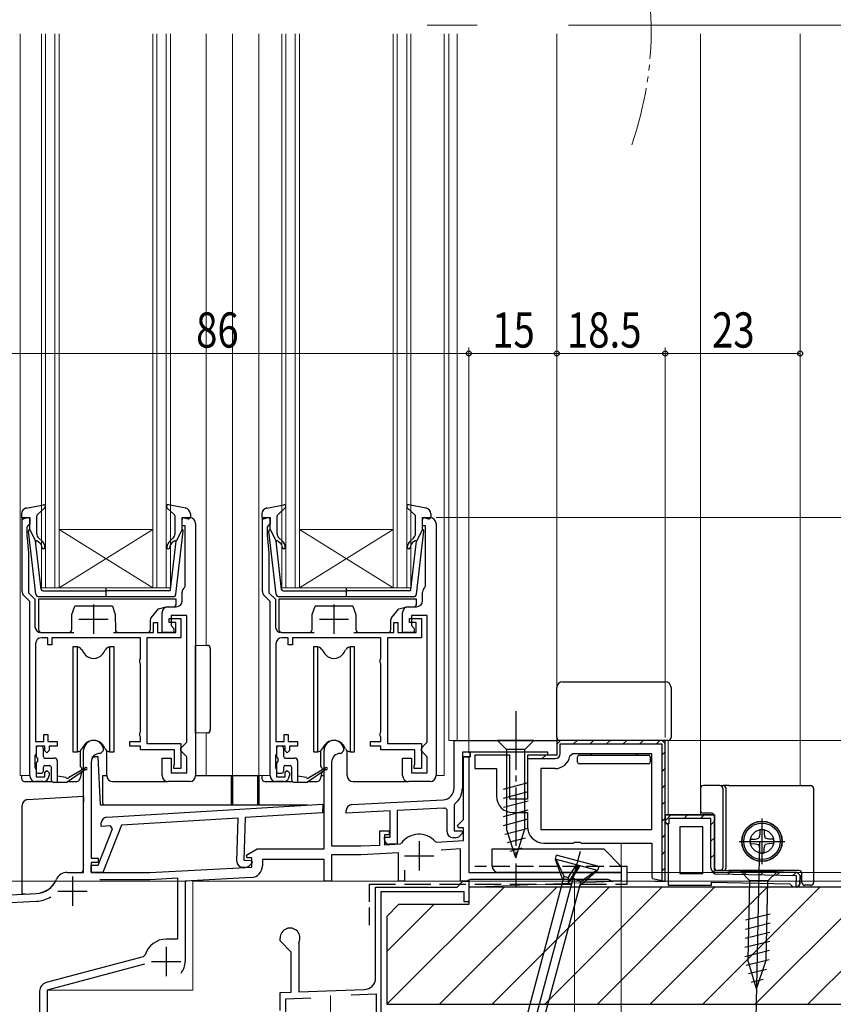
# Model space of a CAD drawing. Extents: x 0 to 990, y 0 to 1602.
# Drawn here: x 127 to 265, y 890 to 1058 of the extents above; entities that cross this region are included whole.
import ezdxf

# ---------------------------------------------------------------- set-up
doc = ezdxf.new("R2010")
doc.units = 0
for name, pattern in [('YCENTER_1', [13, 10, -1, 1, -1]), ('YDIVIDE_1', [15, 10, -1, 1, -1, 1, -1]), ('YHIDDEN_1', [4, 3, -1])]:
    doc.linetypes.add(name, pattern=pattern)
for name, color, linetype, lineweight in [('YKK_11', 7, 'CONTINUOUS', 30), ('YKK_11E', 7, 'CONTINUOUS', 13), ('YKK_12', 2, 'CONTINUOUS', 13), ('YKK_13', 4, 'CONTINUOUS', 30), ('YKK_D', 6, 'CONTINUOUS', 13), ('YSS_K', 3, 'CONTINUOUS', 13), ('YSS_KE', 3, 'CONTINUOUS', 30)]:
    doc.layers.add(name, color=color, linetype=linetype, lineweight=lineweight)
doc.styles.add('text-b', font='extslim2.shx', dxfattribs={"width": 0.8, "bigfont": 'extfont2.shx'})

msp = doc.modelspace()

# ---------------------------------------------------------------- linework, layer by layer
at = {"layer": 'YKK_11', "linetype": 'ByBlock', "lineweight": -2, "ltscale": 0.5}
for p, q in [((127.04, 960.72), (127.04, 973.31)), ((127.04, 973.31), (128.34, 973.31)), ((128.34, 973.31), (128.34, 972.21)), ((154.34, 971.91), (154.34, 973.31)), ((154.34, 973.31), (155.64, 973.31)), ((156.64, 972.31), (156.64, 929.31)), ((168.04, 960.72), (168.04, 973.31)), ((168.04, 973.31), (169.34, 973.31)), ((169.34, 973.31), (169.34, 972.21)), ((195.34, 971.91), (195.34, 973.31)), ((195.34, 973.31), (196.64, 973.31)), ((197.64, 972.31), (197.64, 929.31)), ((128.04, 971.91), (127.84, 971.71)), ((127.84, 971.71), (127.84, 970.31)), ((128.34, 972.21), (128.04, 971.91)), ((154.84, 971.91), (154.34, 971.91)), ((154.84, 961.63), (154.84, 971.91)), ((169.04, 971.91), (168.84, 971.71)), ((168.84, 971.71), (168.84, 970.31)), ((169.34, 972.21), (169.04, 971.91)), ((195.84, 971.91), (195.34, 971.91)), ((195.84, 961.63), (195.84, 971.91)), ((127.84, 970.31), (128.14, 967.31)), ((168.84, 970.31), (169.14, 967.31)), ((128.14, 967.31), (128.14, 960.48)), ((169.14, 967.31), (169.14, 960.48)), ((154.34, 959.11), (154.34, 960.61)), ((154.72, 961.39), (154.84, 961.63)), ((195.34, 959.11), (195.34, 960.61)), ((195.72, 961.39), (195.84, 961.63)), ((128.34, 959.01), (127.33, 960.01)), ((128.14, 960.48), (129.24, 959.38)), ((128.34, 953.71), (128.34, 959.01)), ((129.24, 959.38), (129.24, 954.71)), ((169.34, 959.01), (168.33, 960.01)), ((169.14, 960.48), (170.24, 959.38)), ((169.34, 953.71), (169.34, 959.01)), ((170.24, 959.38), (170.24, 954.71)), ((151.94, 958.11), (153.34, 958.11)), ((192.94, 958.11), (194.34, 958.11)), ((150.94, 953.71), (150.94, 957.11)), ((152.14, 955.41), (152.14, 956.11)), ((152.14, 956.11), (154.14, 956.11)), ((155.14, 956.61), (152.44, 956.61)), ((152.44, 956.61), (152.44, 954.91)), ((154.14, 956.11), (154.14, 952.81)), ((155.14, 935.01), (155.14, 956.61)), ((191.94, 953.71), (191.94, 957.11)), ((193.14, 955.41), (193.14, 956.11)), ((193.14, 956.11), (195.14, 956.11)), ((196.14, 956.61), (193.44, 956.61)), ((193.44, 956.61), (193.44, 954.91)), ((195.14, 956.11), (195.14, 952.81)), ((196.14, 935.01), (196.14, 956.61)), ((149.44, 953.71), (149.44, 955.41)), ((149.44, 955.41), (150.14, 955.41)), ((150.14, 955.41), (150.14, 953.71)), ((153.24, 955.41), (152.14, 955.41)), ((152.44, 954.91), (152.94, 954.41)), ((152.94, 954.41), (152.94, 953.71)), ((153.24, 953.71), (153.24, 955.41)), ((190.44, 953.71), (190.44, 955.41)), ((190.44, 955.41), (191.14, 955.41)), ((191.14, 955.41), (191.14, 953.71)), ((194.24, 955.41), (193.14, 955.41)), ((193.44, 954.91), (193.94, 954.41)), ((193.94, 954.41), (193.94, 953.71)), ((194.24, 953.71), (194.24, 955.41)), ((128.34, 929.31), (128.34, 953.71)), ((130.24, 953.71), (135.84, 953.71)), ((131.44, 952.81), (130.34, 952.81)), ((131.44, 951.61), (131.44, 952.81)), ((147.24, 952.81), (132.14, 952.81)), ((132.14, 952.81), (132.14, 951.61)), ((142.64, 953.71), (149.44, 953.71)), ((147.24, 949.25), (147.24, 952.81)), ((154.14, 952.81), (148.34, 952.81)), ((148.34, 952.81), (148.34, 934.81)), ((150.14, 953.71), (153.24, 953.71)), ((152.94, 953.71), (150.94, 953.71)), ((169.34, 929.31), (169.34, 953.71)), ((171.24, 953.71), (176.84, 953.71)), ((172.44, 952.81), (171.34, 952.81)), ((172.44, 951.61), (172.44, 952.81)), ((188.24, 952.81), (173.14, 952.81)), ((173.14, 952.81), (173.14, 951.61)), ((183.64, 953.71), (190.44, 953.71)), ((188.24, 949.25), (188.24, 952.81)), ((195.14, 952.81), (189.34, 952.81)), ((189.34, 952.81), (189.34, 934.81)), ((191.14, 953.71), (194.24, 953.71)), ((193.94, 953.71), (191.94, 953.71)), ((129.34, 951.81), (129.34, 935.11)), ((132.14, 951.61), (131.44, 951.61)), ((170.34, 951.81), (170.34, 935.11)), ((173.14, 951.61), (172.44, 951.61)), ((147.14, 949.03), (147.24, 949.25)), ((147.14, 948.58), (147.14, 949.03)), ((188.14, 949.03), (188.24, 949.25)), ((188.14, 948.58), (188.14, 949.03)), ((147.24, 948.36), (147.14, 948.58)), ((147.24, 936.75), (147.24, 948.36)), ((188.24, 948.36), (188.14, 948.58)), ((188.24, 936.75), (188.24, 948.36)), ((130.74, 935.11), (130.74, 936.31)), ((130.74, 936.31), (131.44, 936.31)), ((131.44, 936.31), (131.44, 935.11)), ((147.14, 936.53), (147.24, 936.75)), ((147.14, 936.08), (147.14, 936.53)), ((147.24, 935.86), (147.14, 936.08)), ((147.24, 935.11), (147.24, 935.86)), ((171.74, 935.11), (171.74, 936.31)), ((171.74, 936.31), (172.44, 936.31)), ((172.44, 936.31), (172.44, 935.11)), ((188.14, 936.53), (188.24, 936.75)), ((188.14, 936.08), (188.14, 936.53)), ((188.24, 935.86), (188.14, 936.08)), ((188.24, 935.11), (188.24, 935.86)), ((129.34, 935.11), (130.74, 935.11)), ((130.94, 934.31), (129.44, 934.31)), ((129.44, 934.31), (129.44, 933.11)), ((130.94, 933.51), (130.94, 934.31)), ((131.44, 935.11), (133.04, 935.11)), ((133.04, 934.31), (131.64, 934.31)), ((131.64, 934.31), (131.64, 933.61)), ((133.04, 935.11), (133.04, 934.31)), ((145.44, 934.31), (145.44, 935.11)), ((145.44, 935.11), (147.24, 935.11)), ((147.24, 934.31), (145.44, 934.31)), ((147.24, 933.71), (147.24, 934.31)), ((153.04, 933.71), (147.24, 933.71)), ((148.34, 934.81), (154.14, 934.81)), ((153.04, 931.24), (153.04, 933.71)), ((154.14, 934.81), (154.14, 930.51)), ((154.14, 934.01), (154.64, 934.51)), ((154.14, 933.51), (154.14, 934.01)), ((154.64, 934.51), (155.14, 935.01)), ((170.34, 935.11), (171.74, 935.11)), ((171.94, 934.31), (170.44, 934.31)), ((170.44, 934.31), (170.44, 933.11)), ((171.94, 933.51), (171.94, 934.31)), ((172.44, 935.11), (174.04, 935.11)), ((174.04, 934.31), (172.64, 934.31)), ((172.64, 934.31), (172.64, 933.61)), ((174.04, 935.11), (174.04, 934.31)), ((186.44, 934.31), (186.44, 935.11)), ((186.44, 935.11), (188.24, 935.11)), ((188.24, 934.31), (186.44, 934.31)), ((188.24, 933.71), (188.24, 934.31)), ((194.04, 933.71), (188.24, 933.71)), ((189.34, 934.81), (195.14, 934.81)), ((194.04, 931.24), (194.04, 933.71)), ((195.14, 934.81), (195.14, 930.51)), ((195.14, 934.01), (195.64, 934.51)), ((195.14, 933.51), (195.14, 934.01)), ((195.64, 934.51), (196.14, 935.01)), ((236.74, 935.31), (218.24, 935.31)), ((236.74, 934.81), (236.24, 935.31)), ((236.74, 911.31), (236.74, 935.31)), ((236.74, 911.31), (236.74, 934.81)), ((129.34, 932.88), (129.24, 932.66)), ((129.24, 932.66), (129.24, 930.75)), ((129.44, 933.11), (129.34, 932.88)), ((131.24, 933.21), (130.94, 933.51)), ((131.64, 933.61), (131.24, 933.21)), ((150.94, 929.31), (150.94, 932.31)), ((150.94, 932.31), (152.44, 932.31)), ((152.44, 932.31), (152.44, 929.81)), ((154.64, 933.01), (154.14, 933.51)), ((155.14, 932.51), (154.64, 933.01)), ((155.14, 929.81), (155.14, 932.51)), ((170.34, 932.88), (170.24, 932.66)), ((170.24, 932.66), (170.24, 930.75)), ((170.44, 933.11), (170.34, 932.88)), ((172.24, 933.21), (171.94, 933.51)), ((172.64, 933.61), (172.24, 933.21)), ((191.94, 929.31), (191.94, 932.31)), ((191.94, 932.31), (193.44, 932.31)), ((193.44, 932.31), (193.44, 929.81)), ((195.64, 933.01), (195.14, 933.51)), ((196.14, 932.51), (195.64, 933.01)), ((196.14, 929.81), (196.14, 932.51)), ((220.98, 933.01), (220.49, 932.6)), ((234.44, 933.01), (220.98, 933.01)), ((234.44, 920.11), (234.44, 933.01)), ((129.24, 930.75), (129.34, 930.53)), ((129.34, 930.53), (129.44, 930.31)), ((152.94, 930.91), (152.99, 931.07)), ((152.94, 930.51), (152.94, 930.91)), ((154.14, 930.51), (152.94, 930.51)), ((152.99, 931.07), (153.04, 931.24)), ((170.24, 930.75), (170.34, 930.53)), ((170.34, 930.53), (170.44, 930.31)), ((193.94, 930.91), (193.99, 931.07)), ((193.94, 930.51), (193.94, 930.91)), ((195.14, 930.51), (193.94, 930.51)), ((193.99, 931.07), (194.04, 931.24)), ((217.94, 930.51), (215.54, 930.51)), ((215.54, 930.51), (215.54, 920.11)), ((129.44, 930.31), (129.44, 929.11)), ((129.44, 929.11), (130.94, 929.11)), ((130.94, 929.91), (131.24, 930.21)), ((130.94, 929.11), (130.94, 929.91)), ((131.24, 930.21), (131.64, 929.81)), ((131.64, 929.81), (131.64, 929.31)), ((152.44, 929.81), (155.14, 929.81)), ((170.44, 930.31), (170.44, 929.11)), ((170.44, 929.11), (171.94, 929.11)), ((171.94, 929.91), (172.24, 930.21)), ((171.94, 929.11), (171.94, 929.91)), ((172.24, 930.21), (172.64, 929.81)), ((172.64, 929.81), (172.64, 929.31)), ((193.44, 929.81), (196.14, 929.81)), ((130.64, 928.31), (129.34, 928.31)), ((155.64, 928.31), (151.94, 928.31)), ((171.64, 928.31), (170.34, 928.31)), ((196.64, 928.31), (192.94, 928.31)), ((243.14, 920.6), (239.24, 920.6)), ((239.24, 920.6), (239.24, 912.6)), ((243.14, 912.6), (243.14, 920.6)), ((243.14, 912.6), (243.14, 920.6)), ((215.54, 920.11), (234.44, 920.11)), ((215.54, 920.11), (234.44, 920.11)), ((239.24, 912.6), (243.14, 912.6)), ((245.14, 913.1), (259.24, 912.81)), ((259.24, 912.81), (245.14, 913.1)), ((259.73, 912.3), (259.24, 912.81)), ((259.24, 912.81), (259.73, 912.3)), ((259.7, 910.8), (259.73, 912.3))]:
    msp.add_line(p, q, dxfattribs=at)
at = {"layer": 'YKK_11', "ltscale": 0.5}
for p, q in [((139.24, 958.51), (139.24, 953.51)), ((180.24, 958.51), (180.24, 953.51)), ((136.74, 956.01), (141.74, 956.01)), ((177.74, 956.01), (182.74, 956.01))]:
    msp.add_line(p, q, dxfattribs=at)
at = {"layer": 'YKK_11', "color": 211, "linetype": 'ByBlock', "lineweight": -2, "ltscale": 0.5}
for p, q in [((200.74, 935.31), (218.24, 935.31)), ((200.74, 927.17), (200.74, 935.31)), ((218.24, 935.31), (218.24, 932.81)), ((137.54, 912.81), (137.54, 933.61)), ((140.44, 933.11), (140.34, 933.11)), ((140.94, 933.61), (140.44, 933.11)), ((178.54, 916.81), (178.54, 933.61)), ((181.44, 933.11), (181.34, 933.11)), ((181.94, 933.61), (181.44, 933.11)), ((203.44, 932.51), (202.14, 932.51)), ((202.14, 932.51), (202.14, 927.17)), ((202.34, 921.83), (202.34, 932.51)), ((202.34, 932.51), (203.24, 932.51)), ((203.24, 932.51), (203.24, 912.81)), ((216.74, 933.31), (203.44, 933.31)), ((203.44, 933.31), (203.44, 932.51)), ((216.74, 932.81), (216.74, 933.31)), ((218.24, 932.81), (216.74, 932.81)), ((138.84, 931.61), (138.84, 915.21)), ((179.84, 931.61), (179.84, 917.31)), ((141.48, 922.21), (178.34, 924.46)), ((178.34, 924.46), (178.3, 922.96)), ((183.29, 924.36), (198.84, 925.17)), ((198.92, 923.77), (191.04, 923.36)), ((199.54, 923.5), (199.2, 923.8)), ((200.85, 924.5), (200.74, 924.27)), ((200.74, 924.27), (200.74, 919.91)), ((163.87, 922.08), (144, 920.86)), ((163.68, 914.7), (163.87, 922.08)), ((165.08, 922.15), (164.89, 914.87)), ((178.3, 922.96), (165.08, 922.15)), ((182.34, 922.9), (182.34, 923.36)), ((189.84, 923.3), (182.34, 922.9)), ((189.84, 918.81), (189.84, 923.3)), ((191.04, 923.36), (191.04, 917.61)), ((199.54, 919.71), (199.54, 923.5)), ((140.01, 914.02), (142.47, 920.25)), ((140.53, 920.65), (140.54, 921.24)), ((142.11, 920.75), (140.53, 920.65)), ((144, 920.86), (140.82, 912.8)), ((142.47, 920.25), (142.11, 920.75)), ((201.3, 920.79), (202.34, 921.83)), ((201.46, 920.41), (201.3, 920.79)), ((202.34, 920.41), (201.46, 920.41)), ((202.34, 918.22), (202.34, 920.41)), ((188.04, 917.47), (188.04, 919.91)), ((188.04, 919.91), (189.64, 919.91)), ((189.64, 919.21), (188.84, 919.21)), ((188.84, 919.21), (188.84, 917.52)), ((188.84, 918.41), (188.84, 918.81)), ((188.84, 918.81), (189.84, 918.81)), ((189.64, 919.91), (189.64, 919.21)), ((200.95, 918.71), (200.54, 918.71)), ((200.74, 919.91), (202.02, 919.91)), ((202.18, 919.52), (201.66, 919)), ((202.02, 919.91), (202.18, 919.52)), ((179.84, 917.31), (184.84, 917.31)), ((184.84, 917.31), (188.04, 917.47)), ((188.84, 917.52), (191.52, 917.66)), ((191.04, 917.61), (189.64, 917.61)), ((191.52, 917.66), (191.74, 917.78)), ((197.49, 918.08), (197.73, 917.98)), ((197.73, 917.98), (202.34, 918.22)), ((138.84, 915.21), (140.04, 915.21)), ((140.04, 915.21), (140.04, 914.51)), ((165.3, 915.76), (167.12, 916.81)), ((165.42, 915.31), (165.3, 915.76)), ((166.24, 915.31), (165.42, 915.31)), ((166.24, 913.72), (166.24, 915.31)), ((167.12, 916.81), (178.54, 916.81)), ((184.88, 915.81), (179.84, 915.81)), ((179.84, 915.81), (179.84, 911.31)), ((191.24, 916.14), (184.88, 915.81)), ((191.24, 911.31), (191.24, 916.14)), ((201.84, 916.8), (198.52, 916.62)), ((201.84, 911.31), (201.84, 916.8)), ((138.82, 912.85), (138.85, 914.05)), ((140.04, 914.51), (138.84, 914.51)), ((138.84, 914.51), (138.84, 912.81)), ((138.85, 914.05), (140.01, 914.02)), ((148.84, 912.81), (166.24, 913.72)), ((165.06, 913.66), (164.65, 913.67)), ((164.89, 914.87), (166.16, 914.83)), ((166.31, 914.44), (165.78, 913.94)), ((166.16, 914.83), (166.31, 914.44)), ((178.54, 915.01), (168.04, 915.01)), ((168.04, 915.01), (168.04, 913.91)), ((178.54, 911.31), (178.54, 915.01)), ((134.74, 912.81), (137.54, 912.81)), ((140.82, 912.8), (138.82, 912.85)), ((138.84, 912.81), (148.84, 912.81)), ((148.87, 911.61), (153.54, 911.85)), ((153.54, 911.85), (153.54, 901.41)), ((166.14, 911.91), (154.84, 911.32)), ((192.24, 913.21), (192.24, 911.31)), ((203.24, 912.81), (229.24, 912.81)), ((229.24, 912.81), (229.24, 911.31)), ((140.3, 911.61), (148.87, 911.61)), ((140.3, 911.61), (148.87, 911.61)), ((154.84, 911.32), (154.84, 897.61)), ((179.84, 911.31), (178.54, 911.31)), ((192.24, 911.31), (191.24, 911.31)), ((202.98, 911.31), (201.84, 911.31)), ((203.24, 911.46), (202.98, 911.31)), ((203.5, 911.61), (203.24, 911.46)), ((226.98, 911.61), (203.5, 911.61)), ((227.24, 911.46), (226.98, 911.61)), ((227.5, 911.31), (227.24, 911.46)), ((229.24, 911.31), (227.5, 911.31)), ((122.24, 908.81), (129.44, 909.18)), ((122.27, 907.51), (129.51, 907.89)), ((153.54, 901.41), (151.64, 901.41)), ((147.67, 898.43), (131.15, 894)), ((148.02, 898.76), (147.67, 898.43)), ((147.93, 897.15), (131.34, 892.71)), ((130.04, 892.55), (130.04, 885.81)), ((131.34, 892.71), (131.34, 884.31))]:
    msp.add_line(p, q, dxfattribs=at)
at = {"layer": 'YKK_11', "linetype": 'Continuous', "lineweight": 13}
for p, q in [((218.24, 934.69), (218.86, 935.31)), ((221.09, 934.71), (221.69, 935.31)), ((223.91, 934.71), (224.51, 935.31)), ((226.74, 934.71), (227.34, 935.31)), ((229.57, 934.71), (230.17, 935.31)), ((232.4, 934.71), (233, 935.31)), ((235.23, 934.71), (235.83, 935.31)), ((215.76, 932.21), (216.36, 932.81)), ((236.14, 932.79), (236.74, 933.39)), ((236.14, 929.96), (236.74, 930.56)), ((236.14, 927.13), (236.74, 927.73)), ((236.14, 924.3), (236.74, 924.9)), ((236.14, 921.48), (236.74, 922.08)), ((236.74, 921.62), (237.71, 922.6)), ((239.94, 922), (240.54, 922.6)), ((242.77, 922), (243.37, 922.6)), ((244.54, 920.93), (245.14, 921.53)), ((236.14, 918.65), (236.74, 919.25)), ((244.54, 918.11), (245.14, 918.71)), ((236.14, 915.82), (236.74, 916.42)), ((244.54, 915.28), (245.14, 915.88)), ((236.14, 912.99), (236.74, 913.59)), ((244.88, 912.79), (245.3, 913.21)), ((247.37, 912.45), (247.96, 913.04)), ((250.14, 912.39), (250.73, 912.98)), ((252.91, 912.34), (253.5, 912.92)), ((255.68, 912.28), (256.27, 912.87)), ((258.45, 912.22), (259.04, 912.81)), ((259.42, 910.36), (259.65, 910.59))]:
    msp.add_line(p, q, dxfattribs=at)
at = {"layer": 'YKK_11', "linetype": 'ByBlock', "lineweight": 30, "ltscale": 0.5}
for p, q in [((236.24, 935.31), (218.24, 935.31)), ((218.24, 935.31), (218.24, 932.81)), ((218.84, 933.11), (218.84, 934.71)), ((218.84, 934.71), (236.14, 934.71)), ((236.14, 934.71), (236.14, 911.31)), ((236.74, 911.31), (236.74, 935.31)), ((218.24, 932.81), (213.24, 932.81)), ((213.24, 932.81), (213.24, 932.21)), ((213.24, 932.21), (217.94, 932.21)), ((245.14, 922.6), (236.74, 922.6)), ((236.74, 922.6), (236.74, 921.4)), ((236.74, 921.1), (236.74, 922.6)), ((236.74, 922.6), (245.14, 922.6)), ((244.54, 922), (237.34, 922)), ((237.34, 922), (237.34, 921.1)), ((244.54, 913.59), (244.54, 922)), ((245.14, 913.1), (245.14, 922.6)), ((245.14, 922.6), (245.14, 913.1)), ((236.74, 921.4), (237.04, 921.1)), ((237.34, 921.1), (236.74, 921.1)), ((237.04, 921.1), (237.24, 920.9)), ((237.24, 920.9), (237.24, 910.6)), ((259.24, 912.81), (245.14, 913.1)), ((259.13, 912.21), (245.62, 912.49)), ((259.09, 910.31), (259.13, 912.21)), ((259.73, 912.3), (259.24, 912.81)), ((259.24, 912.81), (259.73, 912.3)), ((259.7, 910.8), (259.73, 912.3)), ((259.73, 912.3), (259.7, 910.8)), ((237.24, 910.6), (244.64, 910.6)), ((244.64, 910.6), (244.64, 911.11)), ((244.64, 911.11), (258, 910.83)), ((258, 910.83), (258.19, 910.63)), ((258.19, 910.63), (258.49, 910.32)), ((258.49, 910.32), (259.19, 910.31)), ((259.19, 910.31), (259.09, 910.31)), ((259.19, 910.31), (259.7, 910.8)), ((259.7, 910.8), (259.19, 910.31)), ((259.7, 910.8), (259.19, 910.31))]:
    msp.add_line(p, q, dxfattribs=at)
at = {"layer": 'YKK_11'}
for p, q in [((236.74, 935.31), (218.24, 935.31)), ((218.24, 935.31), (218.24, 932.81)), ((210.24, 932.81), (204.24, 932.81)), ((204.24, 932.81), (204.24, 930.51)), ((210.24, 925.31), (210.24, 932.81)), ((218.24, 932.81), (213.24, 932.81)), ((213.24, 932.81), (213.24, 925.31)), ((204.24, 930.51), (207.94, 930.51)), ((207.94, 930.51), (207.94, 925.81)), ((213.24, 925.31), (210.24, 925.31)), ((210.74, 923.01), (213.24, 923.01)), ((213.24, 923.01), (213.24, 920.61)), ((216.04, 917.81), (221.07, 917.81)), ((221.07, 917.81), (221.26, 917.95)), ((221.26, 917.95), (222.22, 917.95)), ((222.22, 917.95), (222.41, 917.81)), ((222.41, 917.81), (234.44, 917.81)), ((234.44, 917.81), (234.44, 911.98)), ((234.44, 911.98), (234.58, 911.78)), ((234.58, 911.78), (236.74, 911.31)), ((234.94, 911.31), (236.74, 911.31))]:
    msp.add_line(p, q, dxfattribs=at)
at = {"layer": 'YKK_11', "color": 211, "linetype": 'ByBlock', "lineweight": 30, "ltscale": 0.5}
for p, q in [((203.44, 933.31), (202.14, 933.31)), ((203.44, 933.31), (202.14, 933.31)), ((202.14, 933.31), (202.14, 932.51)), ((202.14, 932.51), (203.44, 932.51)), ((203.44, 932.51), (203.44, 933.31))]:
    msp.add_line(p, q, dxfattribs=at)
at = {"layer": 'YKK_11', "color": 211, "ltscale": 0.5}
for p, q in [((194.74, 918.11), (194.74, 913.11)), ((192.24, 915.61), (197.24, 915.61)), ((135.64, 912.11), (135.64, 907.11)), ((133.14, 909.61), (138.14, 909.61)), ((151.64, 900.11), (151.64, 895.11)), ((149.14, 897.61), (154.14, 897.61))]:
    msp.add_line(p, q, dxfattribs=at)
at = {"layer": 'YKK_11', "linetype": 'ByBlock', "lineweight": -2, "ltscale": 0.5}
for centre, radius, start, end in [((155.64, 972.31), 1, 360, 90), ((196.64, 972.31), 1, 360, 90), ((128.04, 960.72), 1, 180, 225), ((155.34, 960.61), 1, 127.9799, 180), ((169.04, 960.72), 1, 180, 225), ((196.34, 960.61), 1, 127.9799, 180), ((153.34, 959.11), 1, 270, 360), ((194.34, 959.11), 1, 270, 360), ((151.94, 957.11), 1, 90, 180), ((192.94, 957.11), 1, 90, 180), ((130.24, 954.71), 1, 180, 270), ((171.24, 954.71), 1, 180, 270), ((130.34, 951.81), 1, 90, 180), ((171.34, 951.81), 1, 90, 180), ((217.94, 933.11), 2.6, 270, 348.8401), ((129.34, 929.31), 1, 180, 270), ((130.64, 929.31), 1, 270, 360), ((151.94, 929.31), 1, 180, 270), ((155.64, 929.31), 1, 270, 360), ((170.34, 929.31), 1, 180, 270), ((171.64, 929.31), 1, 270, 360), ((192.94, 929.31), 1, 180, 270), ((196.64, 929.31), 1, 270, 360)]:
    msp.add_arc(centre, radius, start, end, dxfattribs=at)
at = {"layer": 'YKK_11', "color": 211, "linetype": 'ByBlock', "lineweight": -2, "ltscale": 0.5}
for centre, radius, start, end in [((139.24, 933.61), 1.7, 360, 180), ((180.24, 933.61), 1.7, 360, 180), ((140.34, 931.61), 1.5, 90, 180), ((181.34, 931.61), 1.5, 90, 180), ((198.74, 927.17), 2, 273, 360), ((198.74, 927.17), 3.4, 308.4347, 0), ((183.34, 923.36), 1, 93, 180), ((198.74, 927.17), 3.4, 273, 277.7664), ((141.54, 921.21), 1, 93.5, 178.5), ((194.74, 915.61), 3.7, 41.9726, 144.0274), ((200.54, 919.71), 1, 180, 270), ((200.95, 919.71), 1, 270, 315), ((189.64, 918.41), 0.8, 180, 270), ((164.68, 914.67), 1, 178.5, 268.5), ((165.09, 914.66), 1, 268.5, 313.5), ((166.04, 913.91), 2, 273, 360), ((134.74, 910.81), 2, 90, 156.7158), ((129.23, 913.18), 4, 273, 336.7158), ((129.23, 913.18), 5.3, 273, 300.992), ((151.64, 897.61), 3.8, 90, 162.3324), ((151.64, 897.61), 3.2, 321.6335, 360), ((131.54, 892.55), 1.5, 105, 180)]:
    msp.add_arc(centre, radius, start, end, dxfattribs=at)
at = {"layer": 'YKK_11', "linetype": 'ByBlock', "lineweight": 30, "ltscale": 0.5}
for centre, radius, start, end in [((217.94, 933.11), 0.9, 270, 360), ((245.64, 913.59), 1.1, 180, 268.8228)]:
    msp.add_arc(centre, radius, start, end, dxfattribs=at)
at = {"layer": 'YKK_11'}
for centre in [(210.74, 925.81), (216.04, 920.61)]:
    msp.add_arc(centre, 2.8, 180, 270, dxfattribs=at)
at = {"layer": 'YKK_11E', "color": 4, "linetype": 'ByBlock', "lineweight": -2, "ltscale": 0.5}
for p, q in [((187.34, 894.81), (187.34, 910.31)), ((187.34, 910.31), (201.24, 910.31)), ((201.24, 910.31), (202.24, 911.31)), ((202.24, 911.31), (203.24, 911.31)), ((203.24, 911.31), (203.24, 907.81)), ((202.44, 909.51), (188.24, 909.51)), ((188.24, 909.51), (188.24, 870.31)), ((202.44, 907.81), (202.44, 909.51)), ((203.24, 907.81), (202.44, 907.81)), ((171.04, 901.11), (171.04, 901.61)), ((172.94, 899.21), (171.04, 901.11)), ((174.27, 900.87), (174.24, 900.73)), ((174.24, 900.73), (174.24, 892.42)), ((172.94, 892.37), (172.94, 899.21)), ((171.04, 892.31), (172.94, 892.37)), ((171.04, 889.26), (171.04, 892.31)), ((174.24, 892.42), (185.41, 892.81)), ((183.17, 891.93), (187.44, 892.08)), ((183.17, 891.93), (187.44, 892.08)), ((187.44, 892.08), (187.44, 872.11)), ((172.04, 891.24), (176.28, 891.39)), ((172.04, 886.51), (172.04, 891.24))]:
    msp.add_line(p, q, dxfattribs=at)
at = {"layer": 'YKK_11E', "color": 4, "ltscale": 0.5}
msp.add_line((179.64, 891.81), (179.64, 886.81), dxfattribs=at)
at = {"layer": 'YKK_11E', "color": 4, "linetype": 'ByBlock', "lineweight": -2, "ltscale": 0.5}
for centre, radius, start, end in [((172.74, 901.61), 1.7, 334.1581, 180), ((185.34, 894.81), 2, 272, 0)]:
    msp.add_arc(centre, radius, start, end, dxfattribs=at)
at = {"layer": 'YKK_12', "linetype": 'YCENTER_1'}
msp.add_line((204.66, 1057.31), (196.14, 1057.31), dxfattribs=at)
at = {"layer": 'YKK_12'}
for p, q in [((126.74, 929.31), (126.74, 1055.81)), ((158.44, 951.52), (158.44, 1055.81)), ((162.94, 929.31), (162.94, 1055.81)), ((167.44, 929.31), (167.44, 1055.81)), ((199.04, 929.31), (199.04, 1055.81)), ((199.84, 935.31), (199.84, 1055.81)), ((201.24, 935.31), (201.24, 1055.81)), ((218.24, 1055.81), (218.24, 934.81)), ((242.74, 922.6), (242.74, 1055.81)), ((259.73, 927.6), (259.73, 1055.81)), ((158.44, 936.59), (158.44, 929.31)), ((199.84, 935.31), (201.24, 935.31)), ((237.24, 922.6), (237.24, 935.31)), ((126.74, 929.31), (128.34, 929.31)), ((162.94, 929.31), (169.34, 929.31)), ((197.64, 929.31), (199.04, 929.31)), ((229.24, 911.31), (229.24, 917.81)), ((229.24, 911.31), (156.14, 911.31)), ((156.14, 911.31), (156.14, 892.71)), ((131.34, 884.31), (131.34, 892.71)), ((131.34, 892.71), (156.14, 892.71))]:
    msp.add_line(p, q, dxfattribs=at)
at = {"layer": 'YKK_12', "linetype": 'Continuous'}
for p, q in [((130.34, 961.31), (130.34, 1055.81)), ((131.04, 961.31), (131.04, 1055.81)), ((132.64, 961.31), (132.64, 1055.81)), ((133.34, 961.31), (133.34, 1055.81)), ((149.34, 961.31), (149.34, 1055.81)), ((150.04, 961.31), (150.04, 1055.81)), ((151.64, 961.31), (151.64, 1055.81)), ((152.34, 961.31), (152.34, 1055.81)), ((171.34, 961.31), (171.34, 1055.81)), ((172.04, 961.31), (172.04, 1055.81)), ((173.64, 961.31), (173.64, 1055.81)), ((174.34, 961.31), (174.34, 1055.81)), ((190.34, 961.31), (190.34, 1055.81)), ((191.04, 961.31), (191.04, 1055.81)), ((192.64, 961.31), (192.64, 1055.81)), ((193.34, 961.31), (193.34, 1055.81)), ((149.34, 971.31), (133.34, 971.31)), ((149.34, 961.31), (133.34, 971.31)), ((133.34, 961.31), (149.34, 971.31)), ((190.34, 971.31), (174.34, 971.31)), ((190.34, 961.31), (174.34, 971.31)), ((174.34, 961.31), (190.34, 971.31)), ((133.34, 961.31), (130.34, 961.31)), ((149.34, 961.31), (133.34, 961.31)), ((152.34, 961.31), (149.34, 961.31)), ((174.34, 961.31), (171.34, 961.31)), ((190.34, 961.31), (174.34, 961.31)), ((193.34, 961.31), (190.34, 961.31))]:
    msp.add_line(p, q, dxfattribs=at)
at = {"layer": 'YKK_12', "linetype": 'YDIVIDE_1'}
msp.add_arc((174.34, 1056.57), 60, 340.8595, 20.5555, dxfattribs=at)
at = {"layer": 'YKK_13', "ltscale": 0.5}
for p, q in [((127.76, 974.95), (130.68, 975.5)), ((129.64, 973.79), (130.94, 974.98)), ((153.04, 973.79), (151.74, 974.98)), ((154.92, 974.95), (151.99, 975.5)), ((168.76, 974.95), (171.68, 975.5)), ((170.64, 973.79), (171.94, 974.98)), ((194.04, 973.79), (192.74, 974.98)), ((195.92, 974.95), (192.99, 975.5)), ((126.94, 973.97), (126.94, 973.4)), ((127.96, 973.29), (127.32, 973.11)), ((128.34, 971.3), (128.34, 973)), ((129.54, 970.57), (129.54, 973.57)), ((153.14, 970.57), (153.14, 973.57)), ((154.34, 971.3), (154.34, 973)), ((154.72, 973.29), (155.36, 973.11)), ((155.74, 973.97), (155.74, 973.4)), ((167.94, 973.97), (167.94, 973.4)), ((168.96, 973.29), (168.32, 973.11)), ((169.34, 971.3), (169.34, 973)), ((170.54, 970.57), (170.54, 973.57)), ((194.14, 970.57), (194.14, 973.57)), ((195.34, 971.3), (195.34, 973)), ((195.72, 973.29), (196.36, 973.11)), ((196.74, 973.97), (196.74, 973.4)), ((129.39, 960.24), (128.14, 970.99)), ((128.34, 971.3), (129.35, 969.3)), ((153.29, 960.24), (154.54, 970.99)), ((154.34, 971.3), (153.33, 969.3)), ((170.39, 960.24), (169.14, 970.99)), ((169.34, 971.3), (170.35, 969.3)), ((194.29, 960.24), (195.54, 970.99)), ((195.34, 971.3), (194.33, 969.3)), ((130.31, 961.07), (129.35, 969.3)), ((129.7, 969.32), (130.08, 968.99)), ((130.4, 969.38), (129.9, 969.8)), ((152.28, 969.38), (152.78, 969.8)), ((152.37, 961.07), (153.33, 969.3)), ((152.98, 969.32), (152.6, 968.99)), ((171.31, 961.07), (170.35, 969.3)), ((170.7, 969.32), (171.08, 968.99)), ((171.4, 969.38), (170.9, 969.8)), ((193.28, 969.38), (193.78, 969.8)), ((193.37, 961.07), (194.33, 969.3)), ((193.98, 969.32), (193.6, 968.99)), ((130.61, 960.8), (141.34, 960.8)), ((141.34, 961.38), (141.34, 959.75)), ((152.07, 960.8), (141.34, 960.8)), ((171.61, 960.8), (182.34, 960.8)), ((182.34, 961.38), (182.34, 959.75)), ((193.07, 960.8), (182.34, 960.8)), ((152.79, 959.8), (129.88, 959.8)), ((193.79, 959.8), (170.88, 959.8)), ((252.1, 918.49), (252.69, 918.65)), ((252.85, 919.24), (252.69, 918.65)), ((252.86, 920.06), (252.85, 919.24)), ((253.62, 920.06), (253.63, 919.24)), ((253.63, 919.24), (253.79, 918.65)), ((254.38, 918.49), (253.79, 918.65)), ((251.28, 918.48), (252.1, 918.49)), ((251.28, 917.72), (252.1, 917.7)), ((252.1, 917.7), (252.69, 917.54)), ((252.85, 916.96), (252.69, 917.53)), ((252.86, 916.14), (252.85, 916.96)), ((253.62, 916.14), (253.63, 916.96)), ((253.63, 916.96), (253.79, 917.54)), ((254.38, 917.7), (253.79, 917.54)), ((255.2, 918.48), (254.38, 918.49)), ((255.2, 917.72), (254.38, 917.7))]:
    msp.add_line(p, q, dxfattribs=at)
at = {"layer": 'YKK_13'}
for p, q in [((129.84, 959.41), (129.84, 954.21)), ((153.34, 959.41), (129.84, 959.41)), ((153.34, 958.61), (153.34, 959.41)), ((170.84, 959.41), (170.84, 954.21)), ((194.34, 959.41), (170.84, 959.41)), ((194.34, 958.61), (194.34, 959.41)), ((135.54, 956.81), (136.04, 958.21)), ((142.44, 958.21), (136.04, 958.21)), ((142.44, 958.21), (142.94, 956.81)), ((149.05, 956.24), (150.28, 957.78)), ((150.28, 957.78), (151.64, 958.11)), ((151.64, 958.11), (152.84, 958.11)), ((176.54, 956.81), (177.04, 958.21)), ((183.44, 958.21), (177.04, 958.21)), ((183.44, 958.21), (183.94, 956.81)), ((190.05, 956.24), (191.28, 957.78)), ((191.28, 957.78), (192.64, 958.11)), ((192.64, 958.11), (193.84, 958.11)), ((135.52, 954.2), (135.54, 956.81)), ((142.94, 956.81), (142.96, 954.2)), ((148.94, 954.21), (148.94, 955.93)), ((176.52, 954.2), (176.54, 956.81)), ((183.94, 956.81), (183.96, 954.2)), ((189.94, 954.21), (189.94, 955.93)), ((130.34, 953.71), (135.02, 953.71)), ((143.46, 953.71), (148.44, 953.71)), ((171.34, 953.71), (176.02, 953.71)), ((184.46, 953.71), (189.44, 953.71)), ((135.78, 951.31), (136.43, 951.31)), ((135.78, 933.31), (135.78, 951.31)), ((136.43, 951.31), (136.71, 951.2)), ((136.43, 951.31), (136.43, 933.31)), ((137.24, 950.76), (137.5, 950.31)), ((140.97, 950.31), (141.23, 950.76)), ((141.76, 951.2), (142.03, 951.31)), ((142.03, 951.31), (142.68, 951.31)), ((142.03, 933.31), (142.03, 951.31)), ((142.68, 951.31), (142.68, 933.31)), ((156.64, 936.56), (156.64, 951.56)), ((156.64, 951.56), (158.65, 951.52)), ((159.14, 951.02), (159.14, 937.09)), ((176.78, 951.31), (177.43, 951.31)), ((176.78, 933.31), (176.78, 951.31)), ((177.43, 951.31), (177.71, 951.2)), ((177.43, 951.31), (177.43, 933.31)), ((178.24, 950.76), (178.5, 950.31)), ((181.97, 950.31), (182.23, 950.76)), ((182.76, 951.2), (183.03, 951.31)), ((183.03, 951.31), (183.68, 951.31)), ((183.03, 933.31), (183.03, 951.31)), ((183.68, 951.31), (183.68, 933.31)), ((218.24, 935.81), (218.24, 944.31)), ((219.24, 945.31), (236.74, 945.31)), ((237.74, 944.31), (237.74, 935.81)), ((158.65, 936.59), (156.64, 936.56)), ((129.44, 934.01), (129.44, 932.61)), ((130.34, 934.31), (129.74, 934.31)), ((130.64, 934.01), (130.64, 932.61)), ((137.5, 934.31), (137.24, 933.85)), ((141.23, 933.85), (140.97, 934.31)), ((170.44, 934.01), (170.44, 932.61)), ((171.34, 934.31), (170.74, 934.31)), ((171.64, 934.01), (171.64, 932.61)), ((178.5, 934.31), (178.24, 933.85)), ((182.23, 933.85), (181.97, 934.31)), ((214.34, 935.31), (208.14, 935.31)), ((208.14, 935.31), (209.69, 933.76)), ((209.69, 933.76), (209.69, 920.22)), ((212.79, 933.76), (209.69, 933.76)), ((214.34, 935.31), (212.79, 933.76)), ((212.79, 920.22), (212.79, 933.76)), ((219.24, 935.31), (218.74, 935.31)), ((236.74, 935.31), (219.24, 935.31)), ((237.24, 935.31), (236.74, 935.31)), ((129.74, 931.71), (129.74, 932.31)), ((130.94, 932.31), (132.54, 932.31)), ((136.43, 933.31), (135.78, 933.31)), ((136.71, 933.41), (136.43, 933.31)), ((136.99, 930.83), (136.99, 933.56)), ((138.94, 932.51), (139.51, 932.51)), ((140.01, 932.51), (139.51, 932.51)), ((140.44, 924.31), (140.01, 932.51)), ((141.49, 929.31), (141.49, 933.55)), ((142.03, 933.31), (141.76, 933.41)), ((142.68, 933.31), (142.03, 933.31)), ((170.74, 931.71), (170.74, 932.31)), ((171.94, 932.31), (173.54, 932.31)), ((177.43, 933.31), (176.78, 933.31)), ((177.71, 933.41), (177.43, 933.31)), ((177.99, 930.83), (177.99, 933.56)), ((182.49, 929.31), (182.49, 933.55)), ((183.03, 933.31), (182.76, 933.41)), ((183.68, 933.31), (183.03, 933.31)), ((221.79, 932.05), (221.79, 932.51)), ((221.79, 931.61), (221.79, 932.05)), ((222.09, 932.81), (233.89, 932.81)), ((234.19, 932.51), (234.19, 932.05)), ((234.19, 932.05), (234.19, 931.61)), ((129.44, 931.41), (129.44, 930.01)), ((130.64, 930.71), (130.64, 930.01)), ((130.94, 931.01), (131.74, 931.01)), ((132.04, 928.51), (132.04, 930.71)), ((133.04, 931.81), (133.04, 928.21)), ((137.84, 930.34), (134.74, 928.21)), ((134.94, 929.01), (137.84, 930.68)), ((137.19, 930.63), (137.2, 930.31)), ((170.44, 931.41), (170.44, 930.01)), ((171.64, 930.71), (171.64, 930.01)), ((171.94, 931.01), (172.74, 931.01)), ((173.04, 928.51), (173.04, 930.71)), ((174.04, 931.81), (174.04, 928.21)), ((178.84, 930.34), (175.74, 928.21)), ((175.94, 929.01), (178.84, 930.68)), ((178.19, 930.63), (178.2, 930.31)), ((233.89, 931.31), (222.09, 931.31)), ((126.94, 929.31), (126.94, 928.81)), ((129.74, 929.71), (130.34, 929.71)), ((134.54, 929.01), (133.04, 929.21)), ((137.16, 929.87), (136.87, 928.68)), ((140.84, 929.31), (141.49, 929.31)), ((140.84, 924.6), (140.84, 929.31)), ((156.64, 929.31), (167.24, 929.31)), ((162.74, 924.6), (162.74, 929.31)), ((162.74, 929.31), (162.94, 929.31)), ((162.94, 929.31), (162.94, 924.6)), ((167.24, 924.6), (167.24, 929.31)), ((167.24, 929.31), (167.44, 929.31)), ((167.44, 929.31), (167.44, 924.6)), ((167.94, 929.31), (167.94, 928.81)), ((170.74, 929.71), (171.34, 929.71)), ((175.54, 929.01), (174.04, 929.21)), ((178.16, 929.87), (177.87, 928.68)), ((178.02, 929.31), (178.54, 929.31)), ((127.44, 928.31), (132.12, 928.31)), ((132.34, 928.21), (134.74, 928.21)), ((134.88, 928.31), (136.4, 928.31)), ((142.49, 928.31), (151.94, 928.31)), ((168.44, 928.31), (173.12, 928.31)), ((173.34, 928.21), (175.74, 928.21)), ((175.88, 928.31), (177.4, 928.31)), ((183.49, 928.31), (192.94, 928.31)), ((209.14, 927.01), (213.34, 928.14)), ((242.74, 927.1), (242.74, 923.4)), ((246.07, 927.6), (243.24, 927.6)), ((246.07, 927.6), (246.61, 927.6)), ((246.57, 927.1), (246.57, 913.6)), ((247.61, 927.6), (246.61, 927.6)), ((247.11, 913.6), (247.11, 927.1)), ((247.61, 927.6), (261.54, 927.6)), ((262.04, 927.1), (262.04, 911.1)), ((127.98, 925.22), (137.54, 925.81)), ((137.54, 925.81), (137.54, 924.8)), ((209.14, 925.46), (213.34, 926.58)), ((127.04, 924.19), (127.04, 924.22)), ((127.04, 912.35), (127.04, 924.19)), ((137.54, 914.1), (137.54, 924.8)), ((140.44, 924.31), (175.81, 924.31)), ((140.84, 924.6), (140.84, 924.31)), ((162.74, 924.31), (162.74, 924.6)), ((162.94, 924.6), (162.94, 924.31)), ((167.24, 924.31), (167.24, 924.6)), ((167.44, 924.6), (167.44, 924.31)), ((209.14, 923.91), (213.34, 925.03)), ((209.14, 922.35), (213.34, 923.48)), ((209.14, 920.8), (213.34, 921.93)), ((242.74, 923.4), (242.74, 923.4)), ((243.24, 922.9), (243.24, 922.9)), ((244.64, 922.9), (243.24, 922.9)), ((244.64, 922.9), (244.64, 922.9)), ((245.14, 913.6), (245.14, 922.4)), ((245.14, 922.4), (245.14, 922.4)), ((253.24, 914.2), (253.24, 922)), ((209.4, 919.32), (213.34, 920.37)), ((211.24, 915.31), (209.69, 920.22)), ((209.85, 917.88), (212.89, 918.7)), ((211.24, 915.31), (212.79, 920.22)), ((210.3, 916.45), (212.35, 917)), ((249.34, 918.1), (257.14, 918.1)), ((252.8, 917.94), (252.19, 887.95)), ((207.24, 913.81), (207.24, 916.81)), ((207.24, 916.81), (226.24, 916.81)), ((226.24, 916.81), (229.24, 913.81)), ((137.54, 914.1), (137.54, 914.05)), ((137.54, 913.31), (137.54, 914.05)), ((229.24, 913.81), (229.24, 912.81)), ((127.04, 909.11), (127.04, 912.35)), ((134.74, 912.81), (137.04, 912.81)), ((229.24, 912.81), (208.24, 912.81)), ((246.07, 913.1), (245.64, 913.1)), ((246.61, 913.1), (246.07, 913.1)), ((246.61, 913.1), (247.61, 913.1)), ((259.54, 913.1), (247.61, 913.1)), ((255.8, 912.88), (249.6, 913)), ((249.6, 913), (251.12, 911.42)), ((255.8, 912.88), (254.22, 911.36)), ((260.04, 911.1), (260.04, 912.6)), ((251.12, 911.42), (250.84, 897.89)), ((254.22, 911.36), (251.12, 911.42)), ((253.94, 897.83), (254.22, 911.36)), ((261.54, 910.6), (260.54, 910.6)), ((127.54, 909.1), (127.04, 909.11)), ((127.54, 909.1), (129.45, 909.2)), ((250.43, 904.69), (254.65, 905.73)), ((250.4, 903.14), (254.62, 904.18)), ((250.37, 901.59), (254.59, 902.63)), ((250.34, 900.03), (254.56, 901.07)), ((250.3, 898.48), (254.53, 899.52)), ((250.53, 896.99), (254.49, 897.97)), ((252.29, 892.95), (250.84, 897.89)), ((252.29, 892.95), (253.94, 897.83)), ((250.95, 895.55), (254.01, 896.3)), ((251.38, 894.11), (253.44, 894.62))]:
    msp.add_line(p, q, dxfattribs=at)
at = {"layer": 'YKK_13', "linetype": 'YCENTER_1'}
msp.add_line((211.24, 940.31), (211.24, 910.31), dxfattribs=at)
at = {"layer": 'YKK_13', "linetype": 'Continuous', "ltscale": 0.5}
for p, q in [((222.2, 916.37), (202.23, 841.86)), ((218.14, 915.73), (217.96, 915.06)), ((225.39, 913.79), (218.14, 915.73)), ((225.2, 913.12), (217.96, 915.06)), ((217.96, 915.06), (219.3, 911.28)), ((219.52, 912.08), (218.15, 915.01)), ((221.94, 913.99), (220.17, 911.05)), ((220.19, 911.9), (221.58, 914.09)), ((220.82, 911.73), (222.21, 913.92)), ((225.39, 913.79), (225.2, 913.12)), ((212.36, 885.38), (219.52, 912.08)), ((220.19, 911.9), (219.52, 912.08)), ((220.19, 911.9), (220.17, 911.05)), ((225.2, 913.12), (222.15, 910.52)), ((222.37, 911.32), (225.01, 913.17)), ((215.47, 885.58), (222.37, 911.32)), ((220.82, 911.73), (220.17, 911.05)), ((222.37, 911.32), (220.81, 911.73))]:
    msp.add_line(p, q, dxfattribs=at)
at = {"layer": 'YKK_13'}
for radius in [3.44, 3.4, 2]:
    msp.add_circle((253.24, 918.1), radius, dxfattribs=at)
at = {"layer": 'YKK_13', "ltscale": 0.5}
msp.add_circle((253.24, 918.1), 3.1, dxfattribs=at)
for centre, radius, start, end in [((127.94, 973.97), 1, 100.5121, 180), ((130.74, 975.2), 0.3, 312.3553, 100.5121), ((151.94, 975.2), 0.3, 79.4879, 227.6447), ((154.74, 973.97), 1, 0, 79.4879), ((168.94, 973.97), 1, 100.5121, 180), ((171.74, 975.2), 0.3, 312.3553, 100.5121), ((192.94, 975.2), 0.3, 79.4879, 227.6447), ((195.74, 973.97), 1, 0, 79.4879), ((127.24, 973.4), 0.3, 180, 285.5654), ((128.04, 973), 0.3, 0, 105.5654), ((129.84, 973.57), 0.3, 132.3553, 180), ((152.84, 973.57), 0.3, 0, 47.6447), ((154.64, 973), 0.3, 74.4346, 180), ((155.44, 973.4), 0.3, 254.4346, 0), ((168.24, 973.4), 0.3, 180, 285.5654), ((169.04, 973), 0.3, 0, 105.5654), ((170.84, 973.57), 0.3, 132.3553, 180), ((193.84, 973.57), 0.3, 0, 47.6447), ((195.64, 973), 0.3, 74.4346, 180), ((196.44, 973.4), 0.3, 254.4346, 0), ((128.44, 971.02), 0.3, 109.4712, 186.6209), ((154.24, 971.02), 0.3, 353.3791, 70.5288), ((169.44, 971.02), 0.3, 109.4712, 186.6209), ((195.24, 971.02), 0.3, 353.3791, 70.5288), ((129.57, 969.16), 0.2, 50, 186.6209), ((130.54, 970.57), 1, 180, 230), ((129.44, 968.23), 1, 0, 50), ((129.44, 968.23), 1.5, 0, 50), ((153.24, 968.23), 1.5, 130, 180), ((153.24, 968.23), 1, 130, 180), ((152.14, 970.57), 1, 310, 0), ((153.11, 969.16), 0.2, 353.3791, 130), ((170.57, 969.16), 0.2, 50, 186.6209), ((171.54, 970.57), 1, 180, 230), ((170.44, 968.23), 1, 0, 50), ((170.44, 968.23), 1.5, 0, 50), ((194.24, 968.23), 1.5, 130, 180), ((194.24, 968.23), 1, 130, 180), ((193.14, 970.57), 1, 310, 0), ((194.11, 969.16), 0.2, 353.3791, 130), ((130.69, 968.23), 0.25, 180, 0), ((151.99, 968.23), 0.25, 180, 0), ((171.69, 968.23), 0.25, 180, 0), ((192.99, 968.23), 0.25, 180, 0), ((130.61, 961.1), 0.3, 186.6209, 270), ((152.07, 961.1), 0.3, 270, 353.3791), ((171.61, 961.1), 0.3, 186.6209, 270), ((193.07, 961.1), 0.3, 270, 353.3791), ((129.88, 960.3), 0.5, 186.6209, 270), ((152.79, 960.3), 0.5, 270, 353.3791), ((170.88, 960.3), 0.5, 186.6209, 270), ((193.79, 960.3), 0.5, 270, 353.3791), ((253.24, 918.1), 2, 79.0552, 100.9448), ((253.24, 918.1), 2, 169.0552, 190.9448), ((253.24, 918.1), 2, 349.0573, 10.9448), ((253.24, 918.1), 2, 259.0552, 280.9448)]:
    msp.add_arc(centre, radius, start, end, dxfattribs=at)
at = {"layer": 'YKK_13'}
for centre, radius, start, end in [((152.84, 958.61), 0.5, 270, 0), ((193.84, 958.61), 0.5, 270, 0), ((149.44, 955.93), 0.5, 141.3402, 180), ((190.44, 955.93), 0.5, 141.3402, 180), ((130.34, 954.21), 0.5, 180, 270), ((135.02, 954.21), 0.5, 270, 359.5), ((143.46, 954.21), 0.5, 180.5, 270), ((148.44, 954.21), 0.5, 270, 0), ((171.34, 954.21), 0.5, 180, 270), ((176.02, 954.21), 0.5, 270, 359.5), ((184.46, 954.21), 0.5, 180.5, 270), ((189.44, 954.21), 0.5, 270, 0), ((136.37, 950.26), 1, 30, 70), ((142.1, 950.26), 1, 110, 150), ((158.64, 951.02), 0.5, 0, 89), ((177.37, 950.26), 1, 30, 70), ((183.1, 950.26), 1, 110, 150), ((139.23, 951.31), 2, 210, 244.8493), ((139.23, 951.31), 2, 244.8493, 295.1507), ((139.23, 951.31), 2, 295.1507, 330), ((180.23, 951.31), 2, 210, 244.8493), ((180.23, 951.31), 2, 244.8493, 295.1507), ((180.23, 951.31), 2, 295.1507, 330), ((219.24, 944.31), 1, 90, 180), ((236.74, 944.31), 1, 0, 90), ((158.64, 937.09), 0.5, 271, 0), ((218.74, 935.81), 0.5, 180, 270), ((237.24, 935.81), 0.5, 270, 0), ((129.74, 934.01), 0.3, 90, 180), ((130.34, 934.01), 0.3, 0, 90), ((136.37, 934.35), 1, 290, 330), ((139.23, 933.31), 2, 115.1507, 150), ((139.23, 933.31), 2, 64.8493, 115.1507), ((139.23, 933.31), 2, 30, 64.8493), ((142.1, 934.35), 1, 210, 250), ((170.74, 934.01), 0.3, 90, 180), ((171.34, 934.01), 0.3, 0, 90), ((177.37, 934.35), 1, 290, 330), ((180.23, 933.31), 2, 115.1507, 150), ((180.23, 933.31), 2, 64.8493, 115.1507), ((180.23, 933.31), 2, 30, 64.8493), ((183.1, 934.35), 1, 210, 250), ((129.74, 932.61), 0.3, 180, 270), ((130.94, 932.61), 0.3, 180, 270), ((132.54, 931.81), 0.5, 0, 90), ((170.74, 932.61), 0.3, 180, 270), ((171.94, 932.61), 0.3, 180, 270), ((173.54, 931.81), 0.5, 0, 90), ((222.09, 932.51), 0.3, 90, 180), ((223.94, 933.11), 0.3, 270, 340.5288), ((232.04, 933.11), 0.3, 199.4712, 270), ((233.89, 932.51), 0.3, 0, 90), ((129.74, 931.41), 0.3, 90, 180), ((130.94, 930.71), 0.3, 90, 180), ((131.74, 930.71), 0.3, 0, 90), ((136.99, 930.63), 0.2, 1, 91), ((137.94, 930.51), 0.2, 239.9859, 119.9859), ((170.74, 931.41), 0.3, 90, 180), ((171.94, 930.71), 0.3, 90, 180), ((172.74, 930.71), 0.3, 0, 90), ((177.99, 930.63), 0.2, 1, 91), ((178.94, 930.51), 0.2, 239.9859, 119.9859), ((222.09, 931.61), 0.3, 180, 270), ((233.89, 931.61), 0.3, 270, 0), ((127.44, 928.81), 0.5, 179.9973, 269.9973), ((129.74, 930.01), 0.3, 180, 270), ((130.34, 930.01), 0.3, 270, 0), ((134.74, 929.01), 0.2, 180, 0), ((136.38, 928.81), 0.5, 272, 346.0317), ((142.49, 929.31), 1, 179.9973, 269.9973), ((168.44, 928.81), 0.5, 179.9973, 269.9973), ((170.74, 930.01), 0.3, 180, 270), ((171.34, 930.01), 0.3, 270, 0), ((175.74, 929.01), 0.2, 180, 0), ((177.38, 928.81), 0.5, 272, 346.0317), ((183.49, 929.31), 1, 179.9973, 269.9973), ((132.34, 928.51), 0.3, 180, 270), ((173.34, 928.51), 0.3, 180, 270), ((246.07, 927.1), 0.5, 359.9466, 89.9465), ((246.61, 927.1), 0.5, 359.9466, 89.9465), ((128.04, 924.22), 1, 93.5, 180), ((243.24, 923.4), 0.5, 180.0087, 269.9913), ((208.24, 913.81), 1, 180, 270), ((246.07, 913.6), 0.5, 270.0535, 0.0534), ((246.61, 913.6), 0.5, 270.0535, 0.0534), ((134.74, 910.81), 2, 90, 156.5195), ((137.04, 913.31), 0.5, 270, 0), ((259.54, 912.6), 0.5, 0, 90), ((129.24, 913.2), 4, 273, 336.5195), ((260.54, 911.1), 0.5, 180, 270)]:
    msp.add_arc(centre, radius, start, end, dxfattribs=at)
for centre, start_param, end_param in [((261.54, 927.1), 1.569038, 1.570796), ((261.54, 911.1), 4.712389, 4.714147)]:
    msp.add_ellipse(centre, major_axis=(0.532, 0), ratio=0.940706, start_param=start_param, end_param=end_param, dxfattribs=at)
for points, knots in [([(243.24, 927.6), (243.11, 927.6), (242.98, 927.54), (242.79, 927.36), (242.74, 927.23), (242.74, 927.1)], [0, 0, 0, 0, 0.5, 0.5, 1, 1, 1, 1]), ([(262.04, 927.1), (262.04, 927.23), (261.99, 927.36), (261.85, 927.5), (261.79, 927.53), (261.7, 927.57), (261.67, 927.58), (261.62, 927.59), (261.6, 927.59), (261.58, 927.59), (261.57, 927.6), (261.56, 927.6), (261.56, 927.6), (261.55, 927.6), (261.54, 927.6), (261.54, 927.6)], [0, 0, 0, 0, 0.5, 0.5, 0.75, 0.75, 0.875, 0.875, 0.9375, 0.9375, 0.96875, 0.96875, 0.984375, 0.984375, 1, 1, 1, 1]), ([(245.14, 922.4), (245.14, 922.53), (245.09, 922.66), (244.9, 922.84), (244.77, 922.9), (244.64, 922.9)], [0, 0, 0, 0, 0.5, 0.5, 1, 1, 1, 1]), ([(245.14, 913.6), (245.14, 913.47), (245.19, 913.34), (245.38, 913.15), (245.51, 913.1), (245.64, 913.1)], [0, 0, 0, 0, 0.5, 0.5, 1, 1, 1, 1]), ([(261.54, 910.6), (261.54, 910.6), (261.55, 910.6), (261.56, 910.6), (261.56, 910.6), (261.57, 910.6), (261.58, 910.6), (261.6, 910.6), (261.62, 910.6), (261.67, 910.61), (261.7, 910.62), (261.79, 910.66), (261.85, 910.7), (261.99, 910.83), (262.04, 910.96), (262.04, 911.1)], [0, 0, 0, 0, 0.015625, 0.015625, 0.03125, 0.03125, 0.0625, 0.0625, 0.125, 0.125, 0.25, 0.25, 0.5, 0.5, 1, 1, 1, 1])]:
    msp.add_open_spline(points, degree=3, knots=knots, dxfattribs=at)
at = {"layer": 'YKK_D'}
for p, q in [((220.24, 1057.31), (302.24, 1057.31)), ((117.24, 1001.31), (203.24, 1001.31)), ((203.24, 933.21), (203.24, 1002.31)), ((203.24, 934.31), (203.24, 1002.31)), ((203.24, 1001.31), (218.24, 1001.31)), ((218.24, 935.81), (218.24, 1002.31)), ((218.24, 935.81), (218.24, 1002.31)), ((218.24, 1001.31), (236.74, 1001.31)), ((236.74, 935.81), (236.74, 1002.31)), ((236.74, 935.81), (236.74, 1002.31)), ((236.74, 1001.31), (259.73, 1001.31)), ((259.73, 974.31), (259.73, 1002.31)), ((197.64, 973.31), (312.24, 973.31)), ((218.74, 935.31), (332.24, 935.31)), ((218.74, 935.31), (332.24, 935.31)), ((218.74, 935.31), (312.24, 935.31)), ((218.74, 935.31), (302.24, 935.31)), ((218.74, 935.31), (322.24, 935.31)), ((237.24, 935.31), (312.24, 935.31)), ((230.24, 912.81), (312.24, 912.81)), ((155.14, 911.31), (83.24, 911.31)), ((203.94, 911.31), (352.24, 911.31)), ((221.24, 911.81), (221.24, 827.31)), ((229.24, 910.61), (229.24, 817.31)), ((229.94, 911.31), (332.24, 911.31)), ((229.94, 911.31), (342.24, 911.31))]:
    msp.add_line(p, q, dxfattribs=at)
at = {"layer": 'YKK_D', "linetype": 'ByBlock', "lineweight": -2}
for centre in [(203.24, 1001.31), (203.24, 1001.31), (218.24, 1001.31), (218.24, 1001.31), (236.74, 1001.31), (236.74, 1001.31), (259.73, 1001.31)]:
    msp.add_circle(centre, 0.425, dxfattribs=at)
at = {"layer": 'YSS_K', "linetype": 'Continuous'}
for p, q in [((189.24, 890.31), (209.24, 910.31)), ((198.22, 890.31), (218.22, 910.31)), ((207.2, 890.31), (227.2, 910.31)), ((216.18, 890.31), (236.18, 910.31)), ((225.16, 890.31), (245.16, 910.31)), ((234.14, 890.31), (254.14, 910.31)), ((243.12, 890.31), (263.12, 910.31)), ((252.1, 890.31), (272.1, 910.31)), ((261.08, 890.31), (281.08, 910.31)), ((189.24, 899.29), (197.26, 907.31))]:
    msp.add_line(p, q, dxfattribs=at)
at = {"layer": 'YSS_K', "linetype": 'Continuous', "ltscale": 1.5}
for p, q in [((229.24, 911.31), (203.24, 910.31)), ((203.24, 911.31), (229.24, 911.31)), ((203.24, 910.31), (203.24, 911.31)), ((229.24, 910.31), (203.24, 910.31)), ((229.24, 911.31), (229.24, 910.31))]:
    msp.add_line(p, q, dxfattribs=at)
at = {"layer": 'YSS_K', "linetype": 'ByBlock', "lineweight": -2, "ltscale": 0.5}
for p, q in [((286.24, 910.31), (203.24, 910.31)), ((203.24, 910.31), (203.24, 907.31)), ((191.24, 907.31), (189.24, 905.31)), ((203.24, 907.31), (191.24, 907.31)), ((189.24, 905.31), (189.24, 890.31)), ((189.24, 890.31), (288.24, 890.31))]:
    msp.add_line(p, q, dxfattribs=at)
at = {"layer": 'YSS_KE', "color": 80, "linetype": 'YHIDDEN_1'}
for p, q in [((230.24, 913.81), (204.24, 913.81)), ((230.24, 910.81), (230.24, 913.81)), ((186.24, 910.81), (186.24, 902.81))]:
    msp.add_line(p, q, dxfattribs=at)
at = {"layer": 'YSS_KE', "color": 80, "linetype": 'YHIDDEN_1', "ltscale": 1.5}
msp.add_line((186.24, 910.81), (230.24, 910.81), dxfattribs=at)

# ---------------------------------------------------------------- texts
at = {"layer": 'YKK_D', "style": 'text-b', "width": 0.8}
for s, p in [('86', (156.72, 1002.31)), ('15', (207.22, 1002.31)), ('18.5', (219.97, 1002.31)), ('23', (244.71, 1002.31))]:
    msp.add_text(s, height=6, dxfattribs=at).set_placement(p)

doc.saveas('drawing.dxf')
